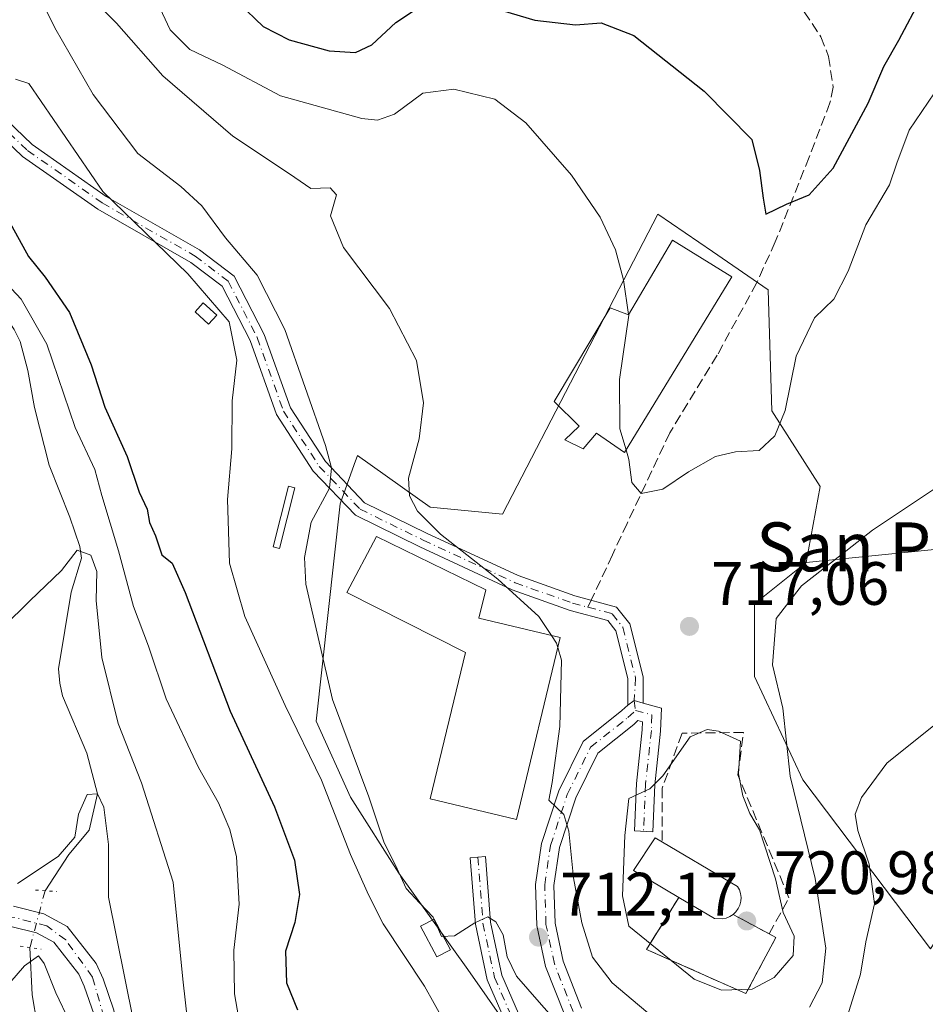
# Model space of a CAD drawing. Units: metres. Extents: x 590302 to 593741, y 4735958 to 4738322.
# Drawn here: x 590660 to 590808, y 4736589 to 4736751 of the extents above; entities that cross this region are included whole.
import ezdxf
from ezdxf.enums import TextEntityAlignment as Align

# ---------------------------------------------------------------- set-up
doc = ezdxf.new("R2010")
doc.units = ezdxf.units.M
doc.header["$MEASUREMENT"] = 0
for name, pattern in [('DGN Style 3', [2.307223458686699, 1.648016756204785, -0.6592067024819142]), ('DGN Style 4', [2.6384748266838614, 1.318413404963828, -0.6592067024819142, 0.001648016756204785, -0.6592067024819142]), ('DGN Style 5', [1.1536117293433497, 0.4944050268614355, -0.6592067024819142])]:
    doc.linetypes.add(name, pattern=pattern)
for name, color, linetype, lineweight in [('Camino Cxs', 7, 'Continuous', 0), ('Camino eje', 30, 'DGN Style 4', 13), ('Cementerio Cxs', 135, 'Continuous', 0), ('Corriente natural lineal', 142, 'Continuous', 13), ('Corriente natural lineal oculto', 9, 'DGN Style 4', 13), ('Curva de nivel maestra', 30, 'Continuous', 30), ('Curva de nivel normal', 30, 'Continuous', 0), ('Edificación industrial Cxs', 135, 'Continuous', 13), ('Edificación ligera Cxs', 1, 'Continuous', 0), ('Edificación religiosa Cxs', 192, 'Continuous', 13), ('Estanque Cxs', 5, 'Continuous', 0), ('Humedales continentales CxS', 142, 'Continuous', 0), ('Muro lineal', 1, 'DGN Style 3', 13), ('Núcleo urbano CxS', 7, 'Continuous', 0), ('Obra de contención lineal', 1, 'DGN Style 3', 13), ('Pastizal CxS', 92, 'Continuous', 0), ('Pista pavimentada Cxs', 135, 'Continuous', 0), ('Pista pavimentada eje', 135, 'DGN Style 4', 0), ('Prado CxS', 92, 'Continuous', 0), ('Puente lineal', 2, 'DGN Style 5', 0), ('Punto de cota en terreno', 7, 'Continuous', 0), ('Rótulo de punto de cota en terreno', 7, 'Continuous', 0), ('Senda', 7, 'DGN Style 3', 0), ('Senda no paivmentada conexión', 7, 'DGN Style 3', 0), ('Texto cartográfico', 7, 'Continuous', 0)]:
    doc.layers.add(name, color=color, linetype=linetype, lineweight=lineweight)
doc.styles.add('Style-Arial', font='txt')

# ---------------------------------------------------------------- blocks, each defined once
blk = doc.blocks.new('*U20')
at = {"layer": 'Núcleo urbano CxS', "color": 7, "linetype": 'Continuous', "lineweight": 0}
blk.add_polyline3d([(590746.0992999999, 4736576.464299999, 707.968599999993), (590733.1023000004, 4736595.1139, 709.9275000000052), (590721.8016999997, 4736610.932499999, 709.6015000000043), (590713.8923000004, 4736623.367900001, 707.0207999999984), (590708.2399000004, 4736635.799500001, 706.8601000000053), (590712.1969, 4736671.401900001, 710.2645000000048), (590714.4993000003, 4736677.854900001, 711.4919999999984), (590715.0188999996, 4736679.311100001, 712.139599999995), (590726.8888999998, 4736670.8365, 715.3782999999967), (590738.7549000002, 4736669.705900001, 716.8353999999963), (590764.1829000004, 4736718.870300001, 721.5709000000061), (590773.1423000004, 4736712.7093, 722.7480999999971), (590782.2669000002, 4736706.434900001, 724.0516999999965), (590782.8322999999, 4736686.659299999, 721.590200000006), (590790.7412999999, 4736674.2279, 718.4719000000041), (590788.4848999997, 4736661.792300001, 717.138699999996), (590780.0059000002, 4736655.013300001, 717.6296000000002), (590780.0056999996, 4736643.143300001, 716.739400000006), (590787.9193000002, 4736626.194300001, 714.7516999999935), (590808.8252999998, 4736598.500700001, 707.3891000000004), (590818.2880999995, 4736613.1193, 708.1511000000029), (590831.9511000002, 4736604.1799, 701.5996000000015), (590822.3872999996, 4736587.9783, 701.3353000000062)], dxfattribs=at)
blk.add_polyline3d([(590773.4401000004, 4736603.5101, 720.9352999999975), (590767.6401000004, 4736606.9301, 720.841499999995), (590762.3400999998, 4736598.4301, 720.0418999999966), (590778.6101000002, 4736591.1801, 720.3279999999941), (590783.4801000003, 4736600.380100001, 720.928899999999), (590782.3899999997, 4736600.969900001, 721.0589000000036), (590776.5100999996, 4736604.1501, 720.9478999999993), (590775.9801000003, 4736603.800100001, 720.9456000000064), (590775.3901000004, 4736603.550100001, 720.9419000000053), (590774.7600999996, 4736603.420100001, 720.9379000000046)], close=True, dxfattribs=at)
blk = doc.blocks.new('*U23')
at = {"layer": 'Prado CxS', "color": 92, "linetype": 'Continuous', "lineweight": 0}
blk.add_polyline3d([(590817.5267000003, 4736664.725500001, 713.1898999999976), (590788.4848999997, 4736661.792300001, 717.138699999996), (590790.7412999999, 4736674.2279, 718.4719000000041), (590782.8322999999, 4736686.659299999, 721.590200000006), (590782.2669000002, 4736706.434900001, 724.0516999999965), (590773.1423000004, 4736712.7093, 722.7480999999971), (590764.1829000004, 4736718.870300001, 721.5709000000061), (590738.7549000002, 4736669.705900001, 716.8353999999963), (590726.8888999998, 4736670.8365, 715.3782999999967), (590715.0188999996, 4736679.311100001, 712.139599999995), (590714.4993000003, 4736677.854900001, 711.4919999999984), (590712.1969, 4736671.401900001, 710.2645000000048), (590708.2399000004, 4736635.799500001, 706.8601000000053), (590713.8923000004, 4736623.367900001, 707.0207999999984), (590721.8016999997, 4736610.932499999, 709.6015000000043), (590733.1023000004, 4736595.1139, 709.9275000000052), (590746.0992999999, 4736576.464299999, 707.968599999993)], dxfattribs=at)
blk = doc.blocks.new('5PATER')
at = {"layer": 'Humedales continentales CxS', "linetype": 'Continuous', "lineweight": 0}
h = blk.add_hatch(color=51, dxfattribs=at)
edge = h.paths.add_edge_path()
edge.add_ellipse((0, 0), major_axis=(-0.1095731443231308, -0.1110710700762829), ratio=0.9994222409660322, start_angle=0, end_angle=360)

msp = doc.modelspace()

# ---------------------------------------------------------------- linework, layer by layer
at = {"layer": 'Camino Cxs', "color": 7, "linetype": 'Continuous', "lineweight": 0, "extrusion": (0.03797964971884648, -0.002217089877878036, 0.9992760533104489), "elevation": 12652.36981652917, "flags": 128}
msp.add_lwpolyline([(4763016.295804563, -313468.5101855032), (4763016.608911484, -313467.0329605325), (4763015.823657347, -313466.0314966291)], dxfattribs=at)
at = {"layer": 'Camino Cxs', "color": 7, "linetype": 'Continuous', "lineweight": 0}
for points in [[(590654.7903000005, 4736736.922700001, 701.8362000000053), (590661.7807, 4736730.2501, 702.9780999999931), (590673.8805, 4736721.7645, 705.4928000000073), (590689.1429000003, 4736713.020500001, 707.7443000000059), (590694.8287000004, 4736708.672499999, 708.7541999999958), (590699.7588999998, 4736699.140699999, 711.7017000000051), (590704.0245000003, 4736687.134099999, 709.2698999999994), (590709.7544999998, 4736678.3069, 710.1858000000066), (590716.1880999999, 4736671.5667, 713.3488999999972), (590726.2947000006, 4736666.5913, 718.4900000000052), (590741.3103, 4736659.636499999, 717.186600000001), (590750.5755000003, 4736656.3389, 717.827099999995), (590757.4379000004, 4736654.4977, 717.8625999999931), (590759.6063000001, 4736651.7379, 717.5926000000036), (590761.7723000003, 4736643.074300001, 717.428), (590761.7710999995, 4736638.770099999, 717.5179999999964), (590760.3157000003, 4736639.1687, 717.5742000000029), (590759.2708999999, 4736638.4431, 717.6122999999934), (590759.2720999997, 4736642.766899999, 717.6578000000009), (590757.3104999998, 4736650.613500001, 717.6882000000041), (590755.9863, 4736652.298699999, 717.5620999999956), (590749.8312999997, 4736653.950099999, 717.608600000007), (590740.3639000002, 4736657.319900001, 716.6772999999957), (590725.2171, 4736664.335300001, 718.4069000000018), (590714.6860999997, 4736669.5197, 712.5771999999997), (590707.7846999997, 4736676.749700001, 709.3810999999987), (590701.7673000004, 4736686.019900001, 708.6518999999971), (590697.4600999998, 4736698.143300001, 710.8690999999964), (590692.8652999997, 4736707.026699999, 707.3953000000038), (590687.7560999999, 4736710.933700001, 706.905899999998), (590672.5384999998, 4736719.652100001, 704.4700000000012), (590660.1908999998, 4736728.3115, 702.2121000000043), (590653.2111000001, 4736734.974099999, 700.8858000000037)], [(590654.7903000005, 4736736.922700001, 701.8362000000053), (590661.7807, 4736730.2501, 702.9780999999931), (590673.8805, 4736721.7645, 705.4928000000073), (590689.1429000003, 4736713.020500001, 707.7443000000059), (590694.8287000004, 4736708.672499999, 708.7541999999958), (590699.7588999998, 4736699.140699999, 711.7017000000051), (590704.0245000003, 4736687.134099999, 709.2698999999994), (590709.7544999998, 4736678.3069, 710.1858000000066), (590716.1880999999, 4736671.5667, 713.3488999999972), (590726.2947000006, 4736666.5913, 718.4900000000052), (590741.3103, 4736659.636499999, 717.186600000001), (590750.5755000003, 4736656.3389, 717.827099999995), (590757.4379000004, 4736654.4977, 717.8625999999931), (590759.6063000001, 4736651.7379, 717.5926000000036), (590761.7723000003, 4736643.074300001, 717.428), (590761.7710999995, 4736638.770099999, 717.5179999999964)], [(590759.2708999999, 4736638.4431, 717.6122999999934), (590759.2720999997, 4736642.766899999, 717.6578000000009), (590757.3104999998, 4736650.613500001, 717.6882000000041), (590755.9863, 4736652.298699999, 717.5620999999956), (590749.8312999997, 4736653.950099999, 717.608600000007), (590740.3639000002, 4736657.319900001, 716.6772999999957), (590725.2171, 4736664.335300001, 718.4069000000018), (590714.6860999997, 4736669.5197, 712.5771999999997), (590707.7846999997, 4736676.749700001, 709.3810999999987), (590701.7673000004, 4736686.019900001, 708.6518999999971), (590697.4600999998, 4736698.143300001, 710.8690999999964), (590692.8652999997, 4736707.026699999, 707.3953000000038), (590687.7560999999, 4736710.933700001, 706.905899999998), (590672.5384999998, 4736719.652100001, 704.4700000000012), (590660.1908999998, 4736728.3115, 702.2121000000043), (590653.2111000001, 4736734.974099999, 700.8858000000037)], [(590739.7814999997, 4736585.119100001, 709.2486999999965), (590739.6297000004, 4736585.664100001, 709.3435000000028), (590736.2635000005, 4736593.4485, 709.9688000000025), (590734.3151000004, 4736602.5405, 711.139599999995), (590733.4619000005, 4736613.418500001, 710.8698000000004), (590735.9543000003, 4736613.6139, 711.1368999999977), (590736.7944999998, 4736602.901900001, 710.593399999998), (590738.6561000004, 4736594.2139, 709.9905), (590741.9187000003, 4736586.669299999, 709.1772999999957), (590749.4671, 4736577.862700001, 708.8479999999981), (590754.8195000002, 4736569.727299999, 708.496499999994), (590757.5380999995, 4736565.1139, 708.3056000000071)]]:
    msp.add_polyline3d(points, dxfattribs=at)
msp.add_polyline3d([(590757.5380999995, 4736565.1139, 708.3056000000071), (590758.0503000002, 4736561.874100001, 707.8098999999929), (590758.7512999997, 4736558.1305, 707.0795000000071), (590752.6969, 4736568.404899999, 707.8715999999987), (590747.4659000002, 4736576.3563, 708.1125000000029), (590742.6288999999, 4736581.999299999, 708.4380999999995), (590741.1419000002, 4736583.734099999, 708.8686000000016), (590739.7814999997, 4736585.119100001, 709.2486999999965), (590739.6297000004, 4736585.664100001, 709.3435000000028), (590736.2635000005, 4736593.4485, 709.9688000000025), (590734.3151000004, 4736602.5405, 711.139599999995), (590733.4619000005, 4736613.418500001, 710.8698000000004), (590735.9543000003, 4736613.6139, 711.1368999999977), (590736.7944999998, 4736602.901900001, 710.593399999998), (590738.6561000004, 4736594.2139, 709.9905), (590741.9187000003, 4736586.669299999, 709.1772999999957), (590749.4671, 4736577.862700001, 708.8479999999981), (590754.8195000002, 4736569.727299999, 708.496499999994)], close=True, dxfattribs=at)
at = {"layer": 'Camino eje', "color": 30, "linetype": 'DGN Style 4', "lineweight": 13}
for points in [[(590654.0006999997, 4736735.9483, 701.327099999995), (590660.9857000001, 4736729.280900001, 702.5742000000029), (590673.2094999999, 4736720.7083, 704.9462999999961), (590688.4495000001, 4736711.9771, 707.2176999999938), (590693.8470999999, 4736707.849500001, 708.0016999999935), (590698.6095000004, 4736698.642100001, 711.2740000000049), (590702.8958999999, 4736686.577099999, 708.7502999999998), (590708.7695000004, 4736677.5283, 709.6716000000015), (590715.4370999997, 4736670.543299999, 712.9233999999997), (590725.7559000002, 4736665.463300001, 718.4566999999952), (590740.8371000001, 4736658.4783, 716.8945999999996), (590750.2034999998, 4736655.144500001, 717.7094999999972), (590752.7330999998, 4736654.465700001, 717.6192000000011)], [(590752.7330999998, 4736654.465700001, 717.6192000000011), (590756.7121000001, 4736653.3981, 717.702099999995), (590758.4584999997, 4736651.1757, 717.6417999999976), (590760.5220999997, 4736642.920700001, 717.5430999999954), (590760.3157000003, 4736639.1687, 717.5742000000029), (590760.5207000002, 4736637.5573, 717.5733000000037)], [(590734.7081000004, 4736613.5163, 711.0001999999951), (590735.5547000002, 4736602.7213, 710.8628999999929), (590737.4599000001, 4736593.831300001, 709.7612999999984), (590740.8465, 4736585.999500001, 709.2258000000003)]]:
    msp.add_polyline3d(points, dxfattribs=at)
at = {"layer": 'Cementerio Cxs', "color": 135, "linetype": 'Continuous', "lineweight": 0, "extrusion": (0.09787015808337216, -0.0577096449397649, 0.9935245487846097), "elevation": -214810.4991581056, "flags": 128}
msp.add_lwpolyline([(4380177.276829292, 1884769.378839551), (4380177.276829293, 1884762.601723645)], dxfattribs=at)
at = {"layer": 'Cementerio Cxs', "color": 135, "linetype": 'Continuous', "lineweight": 0, "extrusion": (-0.08364969919446778, -0.3027298065087811, 0.9493984369461703), "elevation": -1482642.979363784, "flags": 128}
msp.add_lwpolyline([(-692098.0371043007, 4484105.192529665), (-692097.5349995205, 4484105.611857317), (-692097.1173612702, 4484106.11587833)], dxfattribs=at)
at = {"layer": 'Cementerio Cxs', "color": 135, "linetype": 'Continuous', "lineweight": 0, "extrusion": (0.1127986022252206, -0.06100819992016666, 0.9917431496504211), "elevation": -221615.7509925117, "flags": 128}
msp.add_lwpolyline([(4447318.010329583, 1719501.455795857), (4447318.010329584, 1719494.715314909)], dxfattribs=at)
at = {"layer": 'Cementerio Cxs', "color": 135, "linetype": 'Continuous', "lineweight": 0, "extrusion": (-0.01704218842361636, -0.4850474993227714, 0.874321729808004), "elevation": -2306913.802054224, "flags": 128}
msp.add_lwpolyline([(424090.7569642491, 4157249.370870785), (424092.0793104569, 4157249.321009531), (424092.7043572124, 4157249.494905806)], dxfattribs=at)
at = {"layer": 'Cementerio Cxs', "color": 135, "linetype": 'Continuous', "lineweight": 0}
msp.add_polyline3d([(590773.4401000004, 4736603.5101, 722.7981000000001), (590774.7600999996, 4736603.420100001, 722.7739000000003), (590775.3901000004, 4736603.550100001, 722.8583000000073), (590775.9801000003, 4736603.800100001, 722.9900000000052), (590776.5100999996, 4736604.1501, 723.1483000000007), (590782.3899999997, 4736600.969900001, 722.2838999999949), (590783.4801000003, 4736600.380100001, 721.8056000000071), (590778.6101000002, 4736591.1801, 720.3932999999961), (590762.3400999998, 4736598.4301, 720.233600000007), (590767.6401000004, 4736606.9301, 723.5681000000042)], close=True, dxfattribs=at)
msp.add_polyline3d([(590782.3899999997, 4736600.969900001, 722.2838999999949), (590783.4801000003, 4736600.380100001, 721.8056000000071), (590778.6101000002, 4736591.1801, 720.3932999999961), (590762.3400999998, 4736598.4301, 720.233600000007), (590767.6401000004, 4736606.9301, 723.5681000000042)], dxfattribs=at)
at = {"layer": 'Corriente natural lineal', "color": 142, "linetype": 'Continuous', "lineweight": 13}
for points in [[(590648.2659999998, 4736738.499299999, 700.6808000000019), (590648.3201000001, 4736735.190099999, 700.0926999999938), (590648.0100999996, 4736726.470100001, 699.178899999999), (590648.2100999998, 4736721.5701, 698.7768000000069), (590648.4401000004, 4736719.7501, 698.4805999999953), (590649.6401000004, 4736714.9001, 697.6039000000019), (590651.4401000004, 4736711.0801, 696.6267999999982), (590658.8300999999, 4736699.9301, 694.9513000000006), (590659.8000999996, 4736697.970100001, 694.6766000000061), (590661.0500999996, 4736693.2401, 694.0647000000026), (590662.1700999998, 4736687.200099999, 693.0553999999975), (590664.5201000003, 4736677.7501, 692.6288999999961), (590667.9501, 4736669.190099999, 691.1834999999992), (590669.5900999998, 4736664.4101, 690.921100000007), (590669.8201000001, 4736662.4901, 690.6998000000021), (590668.1401000004, 4736656.950099999, 689.9977000000072), (590666.0800999999, 4736644.350099999, 688.4024000000063), (590666.2701000003, 4736642.030099999, 688.0978999999934), (590666.7111999998, 4736639.967900001, 687.7286000000023), (590670.7191000005, 4736630.5613, 687.0509000000021), (590672.4400000004, 4736623.92, 686.0553999999975), (590671.0898000002, 4736617.956700001, 685.1971000000049), (590667.7810000004, 4736613.942100001, 685.4302000000025), (590663.8701, 4736608.030099999, 684.6135000000068)], [(590661.3904999997, 4736598.7215, 682.6524000000063), (590661.7401000002, 4736591.0001, 679.8739999999962), (590662.5601000004, 4736586.1601, 678.4198000000034), (590663.0601000004, 4736584.1801, 677.9410999999964), (590664.8800999997, 4736580.460100001, 677.4676000000036), (590662.4001000002, 4736569.280099999, 676.1214000000036), (590661.0000999998, 4736559.880100001, 675.0430999999953), (590659.0401, 4736550.920100001, 674.0887999999978)]]:
    msp.add_polyline3d(points, dxfattribs=at)
at = {"layer": 'Corriente natural lineal oculto', "color": 9, "linetype": 'DGN Style 4', "lineweight": 13, "extrusion": (-0.05134790645365894, -0.1927638013948167, 0.9799007650648335), "elevation": -942705.0694543173, "flags": 128}
msp.add_lwpolyline([(-648449.3909093345, 4634129.955708988), (-648449.3909093345, 4634120.124922483)], dxfattribs=at)
at = {"layer": 'Curva de nivel maestra', "color": 30, "linetype": 'Continuous', "lineweight": 30, "flags": 128}
for points, elevation in [([(590734.2800000003, 4736753.5101), (590744.0199999996, 4736750.630100001), (590750.6900000004, 4736749.850099999), (590754.9199999999, 4736750.200099999), (590760.25, 4736748.0801), (590771.7800000003, 4736738.970100001), (590779.5700000003, 4736731.090100001), (590780.7999999998, 4736725.9901), (590781.4100000003, 4736721.460100001), (590781.8600000005, 4736718.8301), (590785.2300000004, 4736720.470100001), (590788.9299999997, 4736722.0001), (590792.8799999999, 4736726.390100001), (590798.6200000001, 4736737.0001), (590801.1799999997, 4736743.040100001), (590803.6100000005, 4736747.350099999), (590807.4100000003, 4736754.520099999)], 725), ([(590695.5700000003, 4736753.4101), (590699.5999999996, 4736749.600099999), (590703.8200000003, 4736747.4101), (590710.3600000005, 4736745.590100001), (590714.6900000004, 4736745.340100001), (590717.3799999999, 4736746.590100001), (590721.2699999996, 4736750.2401), (590725.5199999996, 4736753.0101)], 725), ([(590656.6500000004, 4736720.1601), (590661.1399999997, 4736711.9001), (590663.9100000003, 4736708.540100001), (590667.8700000001, 4736702.720100001), (590671.4199999999, 4736694.1601), (590673.6600000003, 4736687.2601), (590677.3399999999, 4736679.130100001), (590679.2800000003, 4736673.3301), (590680.5599999996, 4736670.520099999), (590680.9800000004, 4736668.350099999), (590681.9600000001, 4736666.1601), (590682.9699999997, 4736663.0701), (590684.7000000002, 4736661.690099999), (590686.8200000003, 4736656.860099999), (590694.1600000003, 4736637.460100001), (590701.4500000002, 4736621.770099999), (590704.7300000004, 4736613.040100001), (590705.5, 4736607.420100001), (590704.7599999999, 4736602.8201), (590703.2199999997, 4736598.130100001), (590703.4199999999, 4736592.970100001), (590705.1900000004, 4736588.5101)], 700)]:
    msp.add_lwpolyline(points, dxfattribs=dict(at, elevation=elevation))
at = {"layer": 'Curva de nivel normal', "color": 30, "linetype": 'Continuous', "lineweight": 0, "flags": 128}
for points, elevation in [([(590657.4800000004, 4736765.5001), (590665.4800000004, 4736749.380100001), (590671.7400000002, 4736738.440099999), (590679.0700000003, 4736728.780099999), (590686.0800000001, 4736723.360099999), (590689.54, 4736720.200099999), (590693.4199999999, 4736714.960100001), (590698.5800000001, 4736708.840100001), (590703.1200000001, 4736699.970100001), (590709.79, 4736680.9801), (590710.7800000003, 4736677.3201), (590710.4199999999, 4736673.9901), (590707.4199999999, 4736668.420100001), (590706.3200000003, 4736662.620100001), (590706.5599999996, 4736658.270099999), (590710.9299999997, 4736639.370100001), (590716.9000000004, 4736623.4001), (590719.3099999996, 4736616.0601), (590721.5300000003, 4736611.610099999), (590723, 4736608.420100001), (590725.2100000001, 4736606.020099999), (590727.3899999997, 4736603.710100001), (590728.7699999996, 4736600.550100001), (590730.9199999999, 4736600.6601), (590734.2400000002, 4736602.800100001), (590736.3399999999, 4736603.7401), (590737.6399999997, 4736602.940099999), (590738.8499999996, 4736600.800100001), (590739.54, 4736597.1801), (590741.0700000003, 4736594.050100001), (590744.7599999999, 4736589.780099999), (590751.6399999997, 4736581.960100001)], 710), ([(590678.9699999997, 4736760.600099999), (590684.3600000005, 4736749.040100001), (590687.5899999999, 4736745.8301), (590692.9500000002, 4736743.2501), (590702.4400000004, 4736738.200099999), (590715.7100000001, 4736734.520099999), (590718.2699999996, 4736734.2301), (590721.0999999996, 4736735.200099999), (590725.7199999997, 4736738.640100001), (590730.7999999998, 4736739.3201), (590737.5199999996, 4736737.700099999), (590742.5700000003, 4736733.780099999), (590750.0300000003, 4736725.2301), (590754.7400000002, 4736718.370100001), (590757.2300000004, 4736713.020099999), (590758.5700000003, 4736708.090100001), (590759.4029999999, 4736702.396199999)], 720), ([(590671.0300000003, 4736754.7401), (590675.5599999996, 4736750.1501), (590683.1699999999, 4736741.5001), (590694.6200000001, 4736731.610099999), (590703.9000000004, 4736725.450099999), (590707.4000000004, 4736723.0701), (590710.5300000003, 4736723.130100001), (590711.5899999999, 4736722.020099999), (590710.6200000001, 4736718.5801), (590712.7100000001, 4736713.390100001), (590720.2300000004, 4736703.4101), (590724.7000000002, 4736694.890100001), (590725.8200000003, 4736687.9301), (590725.1200000001, 4736682.040100001), (590723.3499999996, 4736675.600099999), (590723.5099999999, 4736672.7301), (590724.8399999999, 4736670.1801), (590728.6100000005, 4736666.4101), (590737.9699999997, 4736659.0701), (590744.7199999997, 4736652.9301), (590746.7742999997, 4736649.830700001)], 715), ([(590758.9757000003, 4736680.2323), (590759.4299999997, 4736678.6501), (590759.9000000004, 4736674.9001), (590761.4600000001, 4736673.110099999), (590765.0199999996, 4736673.8201), (590769.1799999997, 4736676.620100001), (590773.5999999996, 4736679.140100001), (590776.8700000001, 4736679.920100001), (590780.7800000003, 4736680.120100001), (590783.3099999996, 4736682.540100001), (590785.0199999996, 4736686.690099999), (590786.8300000001, 4736695.600099999), (590789.8200000003, 4736701.870100001), (590792.9900000002, 4736704.920100001), (590795.3399999999, 4736709.5101), (590798.2199999997, 4736717.0801), (590802.0899999999, 4736723.630100001), (590803.2999999998, 4736727.190099999), (590805.3399999999, 4736732.620100001), (590809.4500000002, 4736738.690099999), (590833.5700000003, 4736753.9101)], 720), ([(590659.0599999996, 4736740.9301), (590661.2100000001, 4736740.2401), (590673.3499999996, 4736722.540100001), (590687.25, 4736709.090100001), (590694.0099999999, 4736701.190099999), (590695.29, 4736694.950099999), (590694.4900000002, 4736688.2601), (590694.4400000004, 4736680.4301), (590693.7400000002, 4736672.120100001), (590694.0499999998, 4736661.700099999), (590696.5800000001, 4736652.970100001), (590703.2000000002, 4736638.390100001), (590709.1200000001, 4736626.120100001), (590713.8600000005, 4736613.950099999), (590716.8099999996, 4736607.360099999), (590719.2300000004, 4736602.620100001), (590725.9699999997, 4736592.380100001), (590729.1399999997, 4736586.7401)], 705), ([(590656.7599999999, 4736708.380100001), (590659.9600000001, 4736704.9101), (590664.1600000003, 4736697.550100001), (590668.7999999998, 4736683.9001), (590672.04, 4736677.0101), (590673.1600000003, 4736672.7401), (590675.8700000001, 4736663.720100001), (590678.3600000005, 4736654.5701), (590680.7999999998, 4736648.0801), (590683.7000000002, 4736639.470100001), (590689, 4736628.200099999), (590692.2400000002, 4736622.420100001), (590694.0999999996, 4736618.040100001), (590695.2000000002, 4736613.600099999), (590695.6699999999, 4736605.8301), (590694.7999999998, 4736598.3201), (590694.8799999999, 4736591.1501), (590696.5599999996, 4736581.4301)], 695), ([(590759.4029999999, 4736702.396199999), (590759.4199999999, 4736702.280099999), (590757.8899999997, 4736691.7401), (590757.9800000004, 4736683.700099999), (590758.9757000003, 4736680.2323)], 720), ([(590789.0300000003, 4736588.950099999), (590791.0999999996, 4736592.970100001), (590791.6799999997, 4736598.600099999), (590789.9600000001, 4736610.0101), (590785.8700000001, 4736626.780099999), (590784.6500000004, 4736637.950099999), (590782.9600000001, 4736645.040100001), (590783.5800000001, 4736652.600099999), (590787.6900000004, 4736657.960100001), (590794.1799999997, 4736663.0601), (590799.3399999999, 4736667.090100001), (590809.29, 4736673.7601)], 715), ([(590688.2100000001, 4736577.550100001), (590686.4100000003, 4736593.550100001), (590684.8499999996, 4736609.420100001), (590679.6699999999, 4736625.6801), (590675.8600000005, 4736635.420100001), (590673.1500000004, 4736646.220100001), (590672.25, 4736655.550100001), (590672.3300000001, 4736660.3201), (590671.3600000005, 4736663.0101), (590669.1299999999, 4736663.8201), (590666.5499999998, 4736660.4901), (590661.3700000001, 4736655.520099999), (590652.5300000003, 4736646.850099999)], 690), ([(590746.7742999997, 4736649.830700001), (590747.5899999999, 4736648.600099999), (590747.8015000002, 4736647.874199999)], 715), ([(590747.8015000002, 4736647.874199999), (590748.4000000004, 4736645.8201), (590748.1200000001, 4736634.9301), (590746.8600000005, 4736625.7601), (590746.3600000005, 4736622.870100001), (590748.7800000003, 4736620.520099999), (590749.5999999996, 4736617.800100001), (590750.3799999999, 4736610.130100001), (590751.7400000002, 4736602.7601), (590753.4900000002, 4736597.170100001), (590756.6900000004, 4736592.940099999), (590765.6699999999, 4736585.440099999)], 715), ([(590795.2400000002, 4736587.550100001), (590797.3799999999, 4736594.360099999), (590798.2199999997, 4736599.670100001), (590799.6500000004, 4736605.860099999), (590798.7800000003, 4736612.390100001), (590796.9199999999, 4736617.880100001), (590796.4699999997, 4736620.550100001), (590797.5099999999, 4736623.290100001), (590801.6600000003, 4736628.940099999), (590809.3399999999, 4736635.0801)], 710), ([(590772.2599999999, 4736634.420100001), (590769.4699999997, 4736633.2401), (590765.0199999996, 4736626.870100001), (590762.8600000005, 4736624.720100001), (590759.4199999999, 4736623.130100001), (590758.7800000003, 4736617.0701), (590758.3799999999, 4736607.200099999), (590759.4600000001, 4736602.220100001), (590770.1100000005, 4736593.550100001), (590774.5999999996, 4736591.770099999), (590779.5999999996, 4736591.9301), (590783.2000000002, 4736593.800100001), (590786.3300000001, 4736597.450099999), (590786.5099999999, 4736600.5701), (590784.7000000002, 4736604.4801), (590783.4299999997, 4736609.960100001), (590780.8399999999, 4736618.0101), (590779.2599999999, 4736620.700099999), (590778.0800000001, 4736623.5801), (590777.3600000005, 4736627.190099999), (590777.7000000002, 4736632.550100001), (590774.0999999996, 4736634.1801), (590772.2599999999, 4736634.420100001)], 720), ([(590659.3600000005, 4736609.2401), (590666.04, 4736613.6601), (590668.7300000004, 4736616.8301), (590669.3399999999, 4736620.5601), (590670.79, 4736623.8101), (590672.4400000004, 4736623.920100001), (590673.5099999999, 4736621.7401), (590674.2599999999, 4736615.590100001), (590674.2599999999, 4736606.970100001), (590679.6500000004, 4736580.1801)], 685), ([(590656, 4736590.520099999), (590660.5199999996, 4736595.7401), (590662.79, 4736597.360099999), (590663.7400000002, 4736596.120100001), (590665.6500000004, 4736591.3101), (590667.9000000004, 4736586.630100001)], 680)]:
    msp.add_lwpolyline(points, dxfattribs=dict(at, elevation=elevation))
at = {"layer": 'Edificación industrial Cxs', "color": 135, "linetype": 'Continuous', "lineweight": 13, "flags": 128}
for points, elevation in [([(590776.2801000001, 4736708.5601), (590758.7301000003, 4736679.8301), (590754.1501000002, 4736682.970100001), (590751.9801000003, 4736680.4001), (590748.9801000003, 4736681.9001), (590751.2801000001, 4736684.130100001), (590747.2301000003, 4736688.1601), (590756.3901000004, 4736703.5101), (590759.3701, 4736702.340100001), (590766.5800999999, 4736714.600099999)], 724.7709999999935), ([(590741.0253, 4736619.711100001), (590741.0225000001, 4736619.6995), (590726.9301000005, 4736623.090100001), (590732.6930999998, 4736647.034700001), (590713.2600999996, 4736656.890900001), (590718.1129000001, 4736666.0419), (590736.0418999996, 4736657.293099999), (590734.9068999998, 4736652.685900001), (590748.1901000004, 4736649.4901)], 718.3585000000022)]:
    msp.add_lwpolyline(points, close=True, dxfattribs=dict(at, elevation=elevation))
at = {"layer": 'Edificación industrial Cxs', "color": 135, "linetype": 'Continuous', "lineweight": 13}
for points in [[(590776.2801000001, 4736708.5601, 724.7709999999935), (590758.7301000003, 4736679.8301, 721.3208000000013), (590754.1501000002, 4736682.970100001, 721.2453999999999), (590751.9801000003, 4736680.4001, 719.4967999999935), (590748.9801000003, 4736681.9001, 719.0813000000054), (590751.2801000001, 4736684.130100001, 720.4717999999993), (590747.2301000003, 4736688.1601, 719.1134000000021), (590756.3901000004, 4736703.5101, 720.8957999999984), (590759.3701, 4736702.340100001, 722.7744999999995), (590766.5800999999, 4736714.600099999, 722.7569999999978), (590776.2801000001, 4736708.5601, 724.7709999999935)], [(590741.0253, 4736619.711100001, 714.7942000000039), (590741.0225000001, 4736619.6995, 714.7856000000029), (590726.9301000005, 4736623.090100001, 713.0041999999958), (590732.6930999998, 4736647.034700001, 717.531799999997), (590713.2600999996, 4736656.890900001, 714.340400000001), (590718.1129000001, 4736666.0419, 715.2739000000003), (590736.0418999996, 4736657.293099999, 716.5276000000014), (590734.9068999998, 4736652.685900001, 718.3585000000021), (590748.1901000004, 4736649.4901, 717.707899999994), (590741.0253, 4736619.711100001, 714.7942000000039)]]:
    msp.add_polyline3d(points, dxfattribs=at)
at = {"layer": 'Edificación ligera Cxs', "color": 1, "linetype": 'Continuous', "lineweight": 0}
msp.add_polyline3d([(590730.2254999997, 4736598.3759, 711.3503000000055), (590727.9845000004, 4736597.191299999, 711.8273999999948), (590725.3306999998, 4736602.212300001, 711.25), (590727.5714999996, 4736603.396700001, 711.7051000000066), (590730.2254999997, 4736598.3759, 711.3503000000055)], dxfattribs=at)
msp.add_3dface([(590730.2254999997, 4736598.3759, 711.8273999999948), (590727.9845000004, 4736597.191299999, 711.8273999999948), (590725.3306999998, 4736602.212300001, 711.8273999999948), (590727.5714999996, 4736603.396700001, 711.8273999999948)], dxfattribs=at)
at = {"layer": 'Edificación religiosa Cxs', "color": 192, "linetype": 'Continuous', "lineweight": 13, "elevation": 724.2323999999937, "flags": 128}
msp.add_lwpolyline([(590775.3901000004, 4736603.550100001), (590774.7600999996, 4736603.420100001), (590773.4401000004, 4736603.5101), (590767.6401000004, 4736606.9301), (590760.1901000004, 4736611.350099999), (590763.7600999996, 4736616.710100001), (590777.2301000003, 4736608.7401), (590777.5301000001, 4736608.190099999), (590777.7100999998, 4736607.5801), (590777.8000999996, 4736606.950099999), (590777.7600999996, 4736606.3101), (590777.6001000004, 4736605.6801), (590777.3400999998, 4736605.110099999), (590776.9600999998, 4736604.600099999), (590776.5100999996, 4736604.1501), (590775.9801000003, 4736603.800100001)], close=True, dxfattribs=at)
at = {"layer": 'Edificación religiosa Cxs', "color": 192, "linetype": 'Continuous', "lineweight": 13, "extrusion": (-0.08364969919446778, -0.3027298065087811, 0.9493984369461703), "elevation": -1482642.979363784, "flags": 128}
msp.add_lwpolyline([(-692097.1173612702, 4484106.11587833), (-692097.5349995205, 4484105.611857317), (-692098.0371043007, 4484105.192529665)], dxfattribs=at)
at = {"layer": 'Edificación religiosa Cxs', "color": 192, "linetype": 'Continuous', "lineweight": 13}
for points in [[(590767.6401000004, 4736606.9301, 723.5681000000042), (590760.1901000004, 4736611.350099999, 721.4486999999937), (590763.7600999996, 4736616.710100001, 722.0418000000063), (590777.2301000003, 4736608.7401, 723.7479000000022), (590777.5301000001, 4736608.190099999, 723.9850000000006), (590777.7100999998, 4736607.5801, 724.2323999999935), (590777.8000999996, 4736606.950099999, 724.0261000000029), (590777.7600999996, 4736606.3101, 723.8228999999993), (590777.6001000004, 4736605.6801, 723.6719000000013), (590777.3400999998, 4736605.110099999, 723.5108999999939), (590776.9600999998, 4736604.600099999, 723.3280999999988), (590776.5100999996, 4736604.1501, 723.1483000000007)], [(590775.3901000004, 4736603.550100001, 722.8583000000073), (590774.7600999996, 4736603.420100001, 722.7739000000003), (590773.4401000004, 4736603.5101, 722.7981000000001), (590767.6401000004, 4736606.9301, 723.5681000000042)]]:
    msp.add_polyline3d(points, dxfattribs=at)
at = {"layer": 'Estanque Cxs', "color": 5, "linetype": 'Continuous', "lineweight": 0}
for points in [[(590691.9700999996, 4736702.3201, 704.4170000000014), (590690.6300999997, 4736700.840100001, 703.7621999999974), (590688.4401000004, 4736702.850099999, 703.5960999999952), (590689.7801000001, 4736704.3201, 704.5054999999993), (590691.9700999996, 4736702.3201, 704.4170000000014)], [(590704.7388000004, 4736674.028100001, 708.5815000000002), (590702.2253000002, 4736664.1062, 708.1802000000025), (590701.2142000003, 4736664.362299999, 707.8218999999954), (590703.7276999997, 4736674.284200001, 708.380999999994), (590704.7388000004, 4736674.028100001, 708.5815000000002)]]:
    msp.add_polyline3d(points, dxfattribs=at)
for points in [[(590691.9700999996, 4736702.3201, 704.4170000000014), (590690.6300999997, 4736700.840100001, 703.7621999999974), (590688.4401000004, 4736702.850099999, 703.5960999999952), (590689.7801000001, 4736704.3201, 704.5054999999993)], [(590704.7388000004, 4736674.028100001, 708.5815000000002), (590702.2253000002, 4736664.1062, 708.1802000000025), (590701.2142000003, 4736664.362299999, 707.8218999999954), (590703.7276999997, 4736674.284200001, 708.380999999994)]]:
    msp.add_3dface(points, dxfattribs=at)
at = {"layer": 'Muro lineal', "color": 1, "linetype": 'DGN Style 3', "lineweight": 13}
msp.add_polyline3d([(590767.6401000004, 4736606.9301, 723.5681000000042), (590762.3400999998, 4736598.4301, 720.233600000007), (590778.6101000002, 4736591.1801, 720.3932999999961), (590783.4801000003, 4736600.380100001, 721.8056000000071), (590776.5100999996, 4736604.1501, 723.1483000000007)], dxfattribs=at)
at = {"layer": 'Núcleo urbano CxS', "color": 7, "linetype": 'Continuous', "lineweight": 0}
for points in [[(590788.4848999997, 4736661.792300001, 717.138699999996), (590790.7412999999, 4736674.2279, 718.4719000000041), (590782.8322999999, 4736686.659299999, 721.590200000006), (590782.2669000002, 4736706.434900001, 724.0516999999965), (590773.1423000004, 4736712.7093, 722.7480999999971), (590764.1829000004, 4736718.870300001, 721.5709000000061), (590738.7549000002, 4736669.705900001, 716.8353999999963), (590726.8888999998, 4736670.8365, 715.3782999999967), (590715.0188999996, 4736679.311100001, 712.139599999995), (590714.4993000003, 4736677.854900001, 711.4919999999984), (590712.1969, 4736671.401900001, 710.2645000000048), (590708.2399000004, 4736635.799500001, 706.8601000000053), (590713.8923000004, 4736623.367900001, 707.0207999999984), (590721.8016999997, 4736610.932499999, 709.6015000000043), (590733.1023000004, 4736595.1139, 709.9275000000052), (590746.0992999999, 4736576.464299999, 707.968599999993), (590741.5812999997, 4736551.032299999, 702.3050999999978), (590732.7518999996, 4736517.406300001, 694.9318000000058), (590731.8942999998, 4736514.139900001, 694.2217999999993)], [(590788.4848999997, 4736661.792300001, 717.138699999996), (590780.0059000002, 4736655.013300001, 717.6296000000002), (590780.0056999996, 4736643.143300001, 716.739400000006), (590787.9193000002, 4736626.194300001, 714.7516999999935), (590808.8252999998, 4736598.500700001, 707.3891000000004), (590818.2880999995, 4736613.1193, 708.1511000000029), (590831.9511000002, 4736604.1799, 701.5996000000015)], [(590778.6101000002, 4736591.1801, 720.3279999999941), (590783.4801000003, 4736600.380100001, 720.928899999999), (590782.3899999997, 4736600.969900001, 721.0589000000036), (590776.5100999996, 4736604.1501, 720.9478999999993), (590775.9801000003, 4736603.800100001, 720.9456000000064), (590775.3901000004, 4736603.550100001, 720.9419000000053), (590774.7600999996, 4736603.420100001, 720.9379000000046), (590773.4401000004, 4736603.5101, 720.9352999999975), (590767.6401000004, 4736606.9301, 720.841499999995), (590762.3400999998, 4736598.4301, 720.0418999999966), (590778.6101000002, 4736591.1801, 720.3279999999941)], [(590778.6101000002, 4736591.1801, 720.3279999999941), (590783.4801000003, 4736600.380100001, 720.928899999999), (590782.3899999997, 4736600.969900001, 721.0589000000036), (590776.5100999996, 4736604.1501, 720.9478999999993), (590775.9801000003, 4736603.800100001, 720.9456000000064), (590775.3901000004, 4736603.550100001, 720.9419000000053), (590774.7600999996, 4736603.420100001, 720.9379000000046), (590773.4401000004, 4736603.5101, 720.9352999999975), (590767.6401000004, 4736606.9301, 720.841499999995), (590762.3400999998, 4736598.4301, 720.0418999999966), (590778.6101000002, 4736591.1801, 720.3279999999941)]]:
    msp.add_polyline3d(points, dxfattribs=at)
msp.add_polyline3d([(590773.4401000004, 4736603.5101, 720.9352999999975), (590774.7600999996, 4736603.420100001, 720.9379000000046), (590775.3901000004, 4736603.550100001, 720.9419000000053), (590775.9801000003, 4736603.800100001, 720.9456000000064), (590776.5100999996, 4736604.1501, 720.9478999999993), (590782.3899999997, 4736600.969900001, 721.0589000000036), (590783.4801000003, 4736600.380100001, 720.928899999999), (590778.6101000002, 4736591.1801, 720.3279999999941), (590762.3400999998, 4736598.4301, 720.0418999999966), (590767.6401000004, 4736606.9301, 720.841499999995)], close=True, dxfattribs=at)
at = {"layer": 'Obra de contención lineal', "color": 1, "linetype": 'DGN Style 3', "lineweight": 13}
msp.add_polyline3d([(590782.3901000004, 4736600.970100001, 722.2838000000047), (590785.6501000002, 4736606.870100001, 719.4611000000006), (590777.2901, 4736627.0001, 720.5837999999932), (590778.2200999996, 4736633.970100001, 719.3916000000027), (590768.1501000002, 4736633.8201, 719.5819000000047), (590764.9001000002, 4736624.8301, 720.3932999999961), (590764.9001000002, 4736616.040100001, 722.5301999999938)], dxfattribs=at)
at = {"layer": 'Pastizal CxS', "color": 92, "linetype": 'Continuous', "lineweight": 0, "extrusion": (0.1330703719695126, 0.01654614447783645, 0.9909684663029467), "elevation": 157700.5956366567, "flags": 128}
msp.add_lwpolyline([(4627558.693758689, -1160135.54585956), (4627566.062241832, -1160095.445217859), (4627566.734956915, -1160065.997462675)], dxfattribs=at)
at = {"layer": 'Pastizal CxS', "color": 92, "linetype": 'Continuous', "lineweight": 0}
msp.add_polyline3d([(590857.8706999999, 4736662.3167, 707.8126000000047), (590849.0846999995, 4736636.4297, 703.4884000000021), (590846.6549000005, 4736631.6281, 702.9603999999963), (590837.6486999998, 4736613.8321, 702.2088999999978), (590831.9511000002, 4736604.1799, 701.5996000000015), (590818.2880999995, 4736613.1193, 708.1511000000029), (590808.8252999998, 4736598.500700001, 707.3891000000004), (590787.9193000002, 4736626.194300001, 714.7516999999935), (590780.0056999996, 4736643.143300001, 716.739400000006), (590780.0059000002, 4736655.013300001, 717.6296000000002), (590788.4848999997, 4736661.792300001, 717.138699999996), (590817.5267000003, 4736664.725500001, 713.1898999999976)], close=True, dxfattribs=at)
msp.add_polyline3d([(590788.4848999997, 4736661.792300001, 717.138699999996), (590780.0059000002, 4736655.013300001, 717.6296000000002), (590780.0056999996, 4736643.143300001, 716.739400000006), (590787.9193000002, 4736626.194300001, 714.7516999999935), (590808.8252999998, 4736598.500700001, 707.3891000000004), (590818.2880999995, 4736613.1193, 708.1511000000029), (590831.9511000002, 4736604.1799, 701.5996000000015)], dxfattribs=at)
at = {"layer": 'Pista pavimentada Cxs', "color": 135, "linetype": 'Continuous', "lineweight": 0, "extrusion": (0.03797964971884648, -0.002217089877878036, 0.9992760533104489), "elevation": 12652.36981652917, "flags": 128}
msp.add_lwpolyline([(4763016.295804563, -313468.5101855032), (4763016.608911484, -313467.0329605325), (4763015.823657347, -313466.0314966291)], dxfattribs=at)
at = {"layer": 'Pista pavimentada Cxs', "color": 135, "linetype": 'Continuous', "lineweight": 0}
for points in [[(590748.9321, 4736587.6567, 711.1457999999984), (590745.8043000001, 4736595.637499999, 711.8650999999954), (590744.3750999998, 4736602.343900001, 712.5243999999948), (590744.1546999998, 4736609.067700001, 712.9532000000036), (590745.1457000002, 4736615.784499999, 713.8917999999976), (590747.9704999998, 4736624.367699999, 715.6031999999979), (590751.9751000004, 4736632.488100001, 716.8162000000011), (590758.2899000002, 4736637.5295, 717.6233999999968), (590759.2708999999, 4736638.4431, 717.6122999999934), (590760.3157000003, 4736639.1687, 717.5742000000029), (590761.7710999995, 4736638.770099999, 717.5179999999964), (590764.7751000002, 4736637.9475, 717.8365999999951), (590764.6174999997, 4736634.164100001, 718.5130999999965), (590763.6651, 4736625.3803, 720.0525999999954), (590763.3494999995, 4736617.704700001, 721.6013999999996), (590760.3520999998, 4736617.8279, 720.5277999999962), (590760.6716999998, 4736625.603900001, 719.2165999999997), (590761.6243000003, 4736634.388499999, 717.8111999999965), (590761.6782999998, 4736635.6851, 717.7035000000033), (590760.9310999997, 4736635.889699999, 717.6696999999986), (590760.2509000005, 4736635.256300001, 717.6845999999932), (590754.3699000003, 4736630.561100001, 717.1030000000028), (590750.7543000003, 4736623.229900001, 716.0166000000027), (590748.0758999996, 4736615.091499999, 714.7638000000007), (590747.1618999997, 4736608.896500001, 713.9174999999959), (590747.3649000004, 4736602.708500001, 713.2550000000047), (590748.6873000005, 4736596.5033, 712.9220999999961), (590751.6979, 4736588.820699999, 712.1858000000066)], [(590757.5380999995, 4736565.1139, 708.3056000000071), (590756.8004999999, 4736569.415899999, 708.8356000000058), (590754.2251000004, 4736575.906300001, 709.4955999999949), (590748.9321, 4736587.6567, 711.1457999999984), (590745.8043000001, 4736595.637499999, 711.8650999999954), (590744.3750999998, 4736602.343900001, 712.5243999999948), (590744.1546999998, 4736609.067700001, 712.9532000000036), (590745.1457000002, 4736615.784499999, 713.8917999999976), (590747.9704999998, 4736624.367699999, 715.6031999999979), (590751.9751000004, 4736632.488100001, 716.8162000000011), (590758.2899000002, 4736637.5295, 717.6233999999968), (590759.2708999999, 4736638.4431, 717.6122999999934)], [(590761.7710999995, 4736638.770099999, 717.5179999999964), (590764.7751000002, 4736637.9475, 717.8365999999951), (590764.6174999997, 4736634.164100001, 718.5130999999965), (590763.6651, 4736625.3803, 720.0525999999954), (590763.3494999995, 4736617.704700001, 721.6013999999996), (590760.3520999998, 4736617.8279, 720.5277999999962), (590760.6716999998, 4736625.603900001, 719.2165999999997), (590761.6243000003, 4736634.388499999, 717.8111999999965), (590761.6782999998, 4736635.6851, 717.7035000000033), (590760.9310999997, 4736635.889699999, 717.6696999999986), (590760.2509000005, 4736635.256300001, 717.6845999999932), (590754.3699000003, 4736630.561100001, 717.1030000000028), (590750.7543000003, 4736623.229900001, 716.0166000000027), (590748.0758999996, 4736615.091499999, 714.7638000000007), (590747.1618999997, 4736608.896500001, 713.9174999999959), (590747.3649000004, 4736602.708500001, 713.2550000000047), (590748.6873000005, 4736596.5033, 712.9220999999961), (590751.6979, 4736588.820699999, 712.1858000000066)], [(590658.6901000004, 4736605.4901, 684.3392000000022), (590663.6601, 4736604.2301, 683.4593000000023), (590667.5100999996, 4736602.1801, 682.9817000000039), (590672.2301000003, 4736596.090100001, 683.4033000000054), (590673.3701, 4736593.610099999, 683.7367999999988), (590675.1401000004, 4736588.4801, 684.1325999999972)], [(590658.6901000004, 4736605.4901, 684.3392000000022), (590663.6601, 4736604.2301, 683.4593000000023), (590667.5100999996, 4736602.1801, 682.9817000000039), (590672.2301000003, 4736596.090100001, 683.4033000000054), (590673.3701, 4736593.610099999, 683.7367999999988), (590675.1401000004, 4736588.4801, 684.1325999999972), (590675.7500999998, 4736584.5801, 683.9936000000016), (590675.8501000004, 4736579.790100001, 683.4067000000068)], [(590671.9101, 4736587.6801, 682.6224999999977), (590670.3000999996, 4736592.390100001, 682.6316999999982), (590669.3901000004, 4736594.360099999, 682.6297999999952), (590665.3300999999, 4736599.590100001, 682.5760000000009), (590662.4600999998, 4736601.110099999, 682.6738999999943), (590658.2600999996, 4736602.1801, 683.3055000000022)], [(590671.9101, 4736587.6801, 682.6224999999977), (590670.3000999996, 4736592.390100001, 682.6316999999982), (590669.3901000004, 4736594.360099999, 682.6297999999952), (590665.3300999999, 4736599.590100001, 682.5760000000009), (590662.4600999998, 4736601.110099999, 682.6738999999943), (590658.2600999996, 4736602.1801, 683.3055000000022)]]:
    msp.add_polyline3d(points, dxfattribs=at)
at = {"layer": 'Pista pavimentada eje', "color": 135, "linetype": 'DGN Style 4', "lineweight": 0}
for points in [[(590760.3047000002, 4736557.956499999, 707.2638000000007), (590759.5225000001, 4736562.415300001, 708.0607000000019), (590758.2525000004, 4736569.8237, 709.1263000000035), (590755.6067000004, 4736576.4913, 709.9048999999941), (590750.3148999996, 4736588.238700001, 711.656799999997), (590747.2459000006, 4736596.070499999, 712.3016000000061), (590745.8699000003, 4736602.5263, 712.8910000000033), (590745.6583000004, 4736608.982100001, 713.4372000000003), (590746.6108999997, 4736615.437899999, 714.293399999995), (590749.3624999998, 4736623.798900001, 715.7915999999968), (590753.1725000005, 4736631.524700001, 716.9005000000034), (590759.2703, 4736636.392899999, 717.6233999999968), (590760.5207000002, 4736637.5573, 717.5733000000037)], [(590760.5207000002, 4736637.5573, 717.5733000000037), (590763.2267000005, 4736636.816299999, 717.7342999999966), (590763.1209000006, 4736634.2763, 718.0577999999952), (590762.1683, 4736625.4921, 719.6848000000027), (590761.8509000001, 4736617.7663, 721.2369000000036)], [(590674.8701, 4736574.8301, 682.4801000000007), (590674.4600999998, 4736579.630100001, 682.9112000000023), (590673.5000999998, 4736587.290100001, 683.2464000000036), (590671.6401000004, 4736593.890100001, 683.1074999999983), (590667.2500999998, 4736599.970100001, 682.8144999999931), (590664.1700999998, 4736602.2601, 682.9790000000066), (590658.8000999996, 4736603.670100001, 683.7238999999972), (590653.9401000004, 4736603.840100001, 684.5801000000065), (590648.5000999998, 4736602.0801, 685.1392000000051), (590640.1201, 4736593.540100001, 685.6635999999999), (590632.5500999996, 4736582.090100001, 685.9606000000058), (590626.7801000001, 4736574.220100001, 686.8019999999962), (590617.4401000004, 4736554.5801, 687.3411000000051), (590613.6700999998, 4736549.770099999, 687.727899999998), (590604.2600999996, 4736541.7601, 686.5022000000026), (590597.4801000003, 4736537.350099999, 685.9333999999944)]]:
    msp.add_polyline3d(points, dxfattribs=at)
at = {"layer": 'Prado CxS', "color": 92, "linetype": 'Continuous', "lineweight": 0, "extrusion": (0.1330703719695126, 0.01654614447783645, 0.9909684663029467), "elevation": 157700.5956366567, "flags": 128}
msp.add_lwpolyline([(4627558.693758689, -1160135.54585956), (4627566.062241832, -1160095.445217859), (4627566.734956915, -1160065.997462675)], dxfattribs=at)
at = {"layer": 'Prado CxS', "color": 92, "linetype": 'Continuous', "lineweight": 0}
msp.add_polyline3d([(590788.4848999997, 4736661.792300001, 717.138699999996), (590790.7412999999, 4736674.2279, 718.4719000000041), (590782.8322999999, 4736686.659299999, 721.590200000006), (590782.2669000002, 4736706.434900001, 724.0516999999965), (590773.1423000004, 4736712.7093, 722.7480999999971), (590764.1829000004, 4736718.870300001, 721.5709000000061), (590738.7549000002, 4736669.705900001, 716.8353999999963), (590726.8888999998, 4736670.8365, 715.3782999999967), (590715.0188999996, 4736679.311100001, 712.139599999995), (590714.4993000003, 4736677.854900001, 711.4919999999984), (590712.1969, 4736671.401900001, 710.2645000000048), (590708.2399000004, 4736635.799500001, 706.8601000000053), (590713.8923000004, 4736623.367900001, 707.0207999999984), (590721.8016999997, 4736610.932499999, 709.6015000000043), (590733.1023000004, 4736595.1139, 709.9275000000052), (590746.0992999999, 4736576.464299999, 707.968599999993), (590741.5812999997, 4736551.032299999, 702.3050999999978), (590732.7518999996, 4736517.406300001, 694.9318000000058), (590731.8942999998, 4736514.139900001, 694.2217999999993)], dxfattribs=at)
at = {"layer": 'Puente lineal', "color": 2, "linetype": 'DGN Style 5', "lineweight": 0, "extrusion": (-0.06830839753525325, -0.9970503427223317, 0.03499395524154027), "elevation": -4762960.012932985, "flags": 128}
msp.add_lwpolyline([(265532.5685916198, 167462.1134377511), (265534.1431220279, 167461.7588205566), (265536.0988142706, 167461.2911341099)], dxfattribs=at)
at = {"layer": 'Puente lineal', "color": 2, "linetype": 'DGN Style 5', "lineweight": 0, "extrusion": (-0.1401269971769897, -0.98918051820789, 0.04343186687365008), "elevation": -4768089.157461991, "flags": 128}
msp.add_lwpolyline([(-79531.2881643119, 207965.6486299174), (-79529.65051609382, 207965.4090038041), (-79527.82194087736, 207965.3270264496)], dxfattribs=at)
at = {"layer": 'Senda', "color": 7, "linetype": 'DGN Style 3', "lineweight": 0}
msp.add_polyline3d([(590788.1601, 4736752.0101, 729.8076000000001), (590790.8501000004, 4736747.880100001, 729.068299999999), (590792.1401000004, 4736744.670100001, 728.4567999999999), (590792.8701, 4736739.6501, 727.6546999999993), (590792.3601000002, 4736737.0701, 727.3162000000011), (590788.9600999998, 4736728.190099999, 726.326199999996), (590783.4101, 4736714.290100001, 724.7287000000069), (590780.3601000002, 4736707.5601, 724.2617000000029), (590773.9001000002, 4736695.7501, 723.4229999999953), (590766.1601, 4736683.040100001, 721.8239000000032), (590759.1601, 4736668.190099999, 719.5170000000071), (590756.7401000002, 4736663.030099999, 718.9118000000017), (590753.2710999995, 4736655.615700001, 717.7981000000001)], dxfattribs=at)
at = {"layer": 'Senda no paivmentada conexión', "color": 7, "linetype": 'DGN Style 3', "lineweight": 0, "extrusion": (-0.05912531167958328, -0.1263831012410395, 0.990217909977137), "elevation": -632850.9209681049, "flags": 128}
msp.add_lwpolyline([(-1472054.007166849, 4496382.220864422), (-1472054.007166849, 4496380.938698594)], dxfattribs=at)

# ---------------------------------------------------------------- block references
at = {"layer": 'Núcleo urbano CxS', "color": 7, "linetype": 'Continuous', "lineweight": 0}
msp.add_blockref('*U20', (0, 0), dxfattribs=at)
at = {"layer": 'Prado CxS', "color": 92, "linetype": 'Continuous', "lineweight": 0}
msp.add_blockref('*U23', (0, 0), dxfattribs=at)
at = {"layer": 'Punto de cota en terreno', "color": 7, "linetype": 'Continuous', "lineweight": 0, "xscale": 10, "yscale": 10, "zscale": 10}
for p in [(590769.3600000005, 4736651.33, 717.0599999999977), (590778.7400000002, 4736603.08, 720.9799999999959), (590744.6500000004, 4736600.439999999, 712.1699999999983)]:
    msp.add_blockref('5PATER', p, dxfattribs=at)

# ---------------------------------------------------------------- texts
at = {"layer": 'Rótulo de punto de cota en terreno', "color": 7, "linetype": 'Continuous', "lineweight": 0, "style": 'Style-Arial'}
for s, p in [('717,06', (590772.8877999998, 4736654.857799999)), ('720,98', (590783.1497, 4736607.489700001)), ('712,17', (590748.1777999997, 4736603.967800001))]:
    msp.add_text(s, height=7.000000000000002, dxfattribs=at).set_placement(p)
at = {"layer": 'Texto cartográfico', "color": 7, "linetype": 'Continuous', "lineweight": 0, "style": 'Style-Arial'}
msp.add_text('San Pedro', height=8, dxfattribs=at).set_placement((590806.4289390239, 4736664.360149999), align=Align.MIDDLE_CENTER)

doc.saveas('drawing.dxf')
